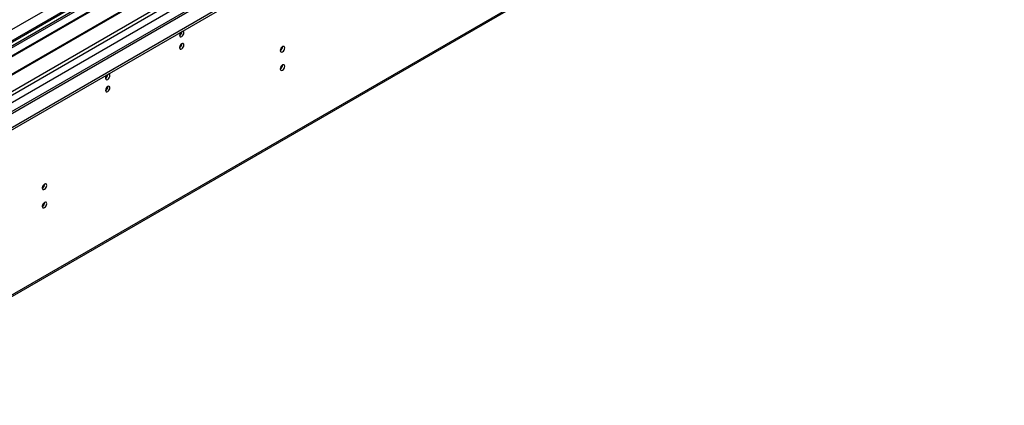
# Model space of a CAD drawing. Units: millimetres. Extents: x 4 to 9874, y 10 to 13969.
# Drawn here: x 5645 to 6304, y 3006 to 3264 of the extents above; entities that cross this region are included whole.
import ezdxf

# ---------------------------------------------------------------- set-up
doc = ezdxf.new("R2010")
doc.units = ezdxf.units.MM
doc.header["$LTSCALE"] = 47

msp = doc.modelspace()

# ---------------------------------------------------------------- linework, layer by layer
at = {"color": 8, "linetype": 'Continuous', "lineweight": 25}
for p, q in [((7196.133, 4155.472), (5513.219, 3183.947)), ((7213.634, 4157.002), (5515.87, 3176.904)), ((5546.276, 3159.351), (7244.039, 4139.449)), ((5548.397, 3155.677), (7252, 4139.145)), ((5554.761, 3152.003), (7254.646, 4133.326)), ((5514.987, 3007.785), (7293.36, 4034.418))]:
    msp.add_line(p, q, dxfattribs=at)
at = {"color": 7, "linetype": 'Continuous', "lineweight": 25}
for p, q in [((7212.755, 4157.509), (5514.371, 3177.052)), ((5510.744, 3117.204), (7263.838, 4129.244)), ((7253.621, 4133.917), (5611.896, 3186.17)), ((5510.744, 3115.571), (7263.838, 4127.611)), ((5514.262, 3006.183), (7292.635, 4032.816)), ((5755.58, 3312.836), (5519.76, 3176.7)), ((5755.58, 3311.611), (5522.093, 3176.822)), ((5760.17, 3308.961), (5526.684, 3174.172)), ((5760.688, 3308.662), (5527.201, 3173.873)), ((5770.784, 3302.834), (5537.297, 3168.045)), ((5771.301, 3302.535), (5537.815, 3167.746)), ((5545.923, 3161.596), (5781.743, 3297.732))]:
    msp.add_line(p, q, dxfattribs=at)
at = {"color": 7, "linetype": 'Continuous', "lineweight": 25, "flags": 128}
for points in [[(5752.15, 3253.297), (5752.263, 3252.706), (5752.585, 3252.335), (5753.067, 3252.242), (5753.635, 3252.439), (5754.203, 3252.898), (5754.685, 3253.548), (5755.007, 3254.29), (5755.12, 3255.011), (5755.007, 3255.602), (5754.685, 3255.973), (5754.203, 3256.066), (5754.083, 3256.047)], [(5752.15, 3245.131), (5752.263, 3244.54), (5752.585, 3244.17), (5753.067, 3244.076), (5753.635, 3244.274), (5754.203, 3244.732), (5754.685, 3245.382), (5755.007, 3246.124), (5755.12, 3246.846), (5755.007, 3247.437), (5754.685, 3247.807), (5754.203, 3247.901), (5753.635, 3247.703), (5753.067, 3247.245), (5752.585, 3246.595), (5752.263, 3245.853), (5752.15, 3245.131)], [(5819.502, 3243.186), (5819.615, 3242.595), (5819.937, 3242.224), (5820.419, 3242.131), (5820.987, 3242.328), (5821.555, 3242.787), (5822.037, 3243.437), (5822.359, 3244.179), (5822.472, 3244.9), (5822.359, 3245.491), (5822.037, 3245.862), (5821.555, 3245.955), (5820.987, 3245.758), (5820.419, 3245.299), (5819.937, 3244.649), (5819.615, 3243.907), (5819.502, 3243.186)], [(5819.502, 3230.938), (5819.615, 3230.347), (5819.937, 3229.976), (5820.419, 3229.883), (5820.987, 3230.08), (5821.555, 3230.539), (5822.037, 3231.189), (5822.359, 3231.931), (5822.472, 3232.652), (5822.359, 3233.243), (5822.037, 3233.614), (5821.555, 3233.707), (5820.987, 3233.51), (5820.419, 3233.051), (5819.937, 3232.401), (5819.615, 3231.659), (5819.502, 3230.938)], [(5702.653, 3224.722), (5702.766, 3224.132), (5703.088, 3223.761), (5703.569, 3223.668), (5704.138, 3223.865), (5704.706, 3224.324), (5705.188, 3224.973), (5705.51, 3225.716), (5705.623, 3226.437), (5705.51, 3227.028), (5705.188, 3227.398), (5704.706, 3227.492), (5704.586, 3227.473)], [(5702.653, 3216.557), (5702.766, 3215.966), (5703.088, 3215.596), (5703.569, 3215.502), (5704.138, 3215.7), (5704.706, 3216.158), (5705.188, 3216.808), (5705.51, 3217.55), (5705.623, 3218.272), (5705.51, 3218.863), (5705.188, 3219.233), (5704.706, 3219.327), (5704.138, 3219.129), (5703.569, 3218.671), (5703.088, 3218.021), (5702.766, 3217.279), (5702.653, 3216.557)], [(5660.403, 3151.34), (5660.516, 3150.749), (5660.838, 3150.378), (5661.32, 3150.285), (5661.888, 3150.482), (5662.456, 3150.941), (5662.938, 3151.591), (5663.26, 3152.333), (5663.373, 3153.054), (5663.26, 3153.645), (5662.938, 3154.016), (5662.456, 3154.109), (5661.888, 3153.912), (5661.32, 3153.453), (5660.838, 3152.803), (5660.516, 3152.061), (5660.403, 3151.34)], [(5660.403, 3139.092), (5660.516, 3138.501), (5660.838, 3138.13), (5661.32, 3138.037), (5661.888, 3138.234), (5662.456, 3138.693), (5662.938, 3139.343), (5663.26, 3140.085), (5663.373, 3140.806), (5663.26, 3141.397), (5662.938, 3141.768), (5662.456, 3141.861), (5661.888, 3141.664), (5661.32, 3141.205), (5660.838, 3140.555), (5660.516, 3139.813), (5660.403, 3139.092)]]:
    msp.add_lwpolyline(points, dxfattribs=at)
at = {"color": 7, "linetype": 'Continuous', "lineweight": 25}
for centre, radius, start, end in [((5755.453, 3253.121), 3.308, 133.241728, 176.947783), ((5750.652, 3255.878), 3.054, 299.4098, 359.088226), ((5750.671, 3247.7), 3.033, 299.218051, 0.788235), ((5818.022, 3245.755), 3.034, 299.227842, 0.778444), ((5818.023, 3233.506), 3.033, 299.218051, 0.788235), ((5705.957, 3224.546), 3.309, 133.252539, 176.942181), ((5701.154, 3227.304), 3.054, 299.4098, 359.088226), ((5701.17, 3219.128), 3.037, 299.257175, 0.745519), ((5658.923, 3153.909), 3.034, 299.227842, 0.778444), ((5658.924, 3141.66), 3.033, 299.218051, 0.788235)]:
    msp.add_arc(centre, radius, start, end, dxfattribs=at)

doc.saveas('drawing.dxf')
